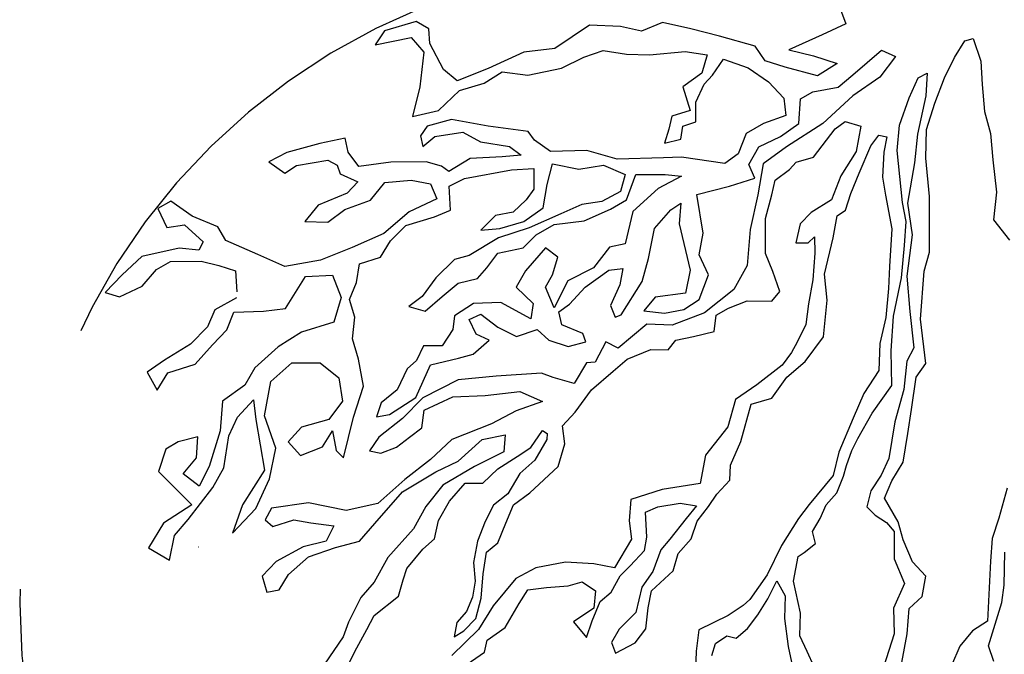
# Model space of a CAD drawing. Units: metres. Extents: x 152.87 to 160.68, y 34.01 to 39.55.
# Drawn here: x 155.45 to 155.91, y 35.93 to 36.23 of the extents above; entities that cross this region are included whole.
import ezdxf

# ---------------------------------------------------------------- set-up
doc = ezdxf.new("R2010")
doc.units = ezdxf.units.M
doc.linetypes.add('DASHED2', pattern=[0.375, 0.25, -0.125])
doc.layers.add('M-SLASK', color=7, linetype='CONTINUOUS')
doc.layers.add('M-VÄXT', color=3, linetype='CONTINUOUS')

msp = doc.modelspace()

# ---------------------------------------------------------------- linework, layer by layer
at = {"layer": 'M-SLASK'}
for p, q in [((155.53366, 35.98104), (155.53376, 35.98102)), ((155.53376, 35.98102), (155.53377, 35.98104))]:
    msp.add_line(p, q, dxfattribs=at)
at = {"layer": 'M-VÄXT'}
for p, q in [((155.83279, 36.23476), (155.83625, 36.22552)), ((155.63553, 36.22654), (155.62081, 36.2223)), ((155.64137, 36.22319), (155.63553, 36.22654)), ((155.75059, 36.22608), (155.74077, 36.22204)), ((155.76389, 36.22319), (155.75059, 36.22608)), ((155.83625, 36.22552), (155.82527, 36.22032)), ((155.62081, 36.2223), (155.61638, 36.2157)), ((155.64195, 36.21626), (155.64137, 36.22319)), ((155.7165, 36.22493), (155.70032, 36.21395)), ((155.73094, 36.22435), (155.7165, 36.22493)), ((155.74077, 36.22204), (155.73094, 36.22435)), ((155.77718, 36.21973), (155.76389, 36.22319)), ((155.61638, 36.2157), (155.63317, 36.21919)), ((155.63317, 36.21919), (155.63906, 36.21222)), ((155.79394, 36.21511), (155.77718, 36.21973)), ((155.82527, 36.22032), (155.80967, 36.21339)), ((155.887, 36.20983), (155.89192, 36.21757)), ((155.89192, 36.21757), (155.89579, 36.21862)), ((155.89579, 36.21862), (155.89931, 36.20808)), ((155.63906, 36.21222), (155.63732, 36.19604)), ((155.6483, 36.20413), (155.64195, 36.21626)), ((155.68587, 36.21222), (155.66911, 36.20471)), ((155.70032, 36.21395), (155.68587, 36.21222)), ((155.71386, 36.20992), (155.7229, 36.21308)), ((155.7229, 36.21308), (155.73373, 36.21127)), ((155.74457, 36.21105), (155.76128, 36.21263)), ((155.76128, 36.21263), (155.77144, 36.21105)), ((155.79856, 36.20818), (155.79394, 36.21511)), ((155.80967, 36.21339), (155.82123, 36.2105)), ((155.83957, 36.20162), (155.85291, 36.21316)), ((155.85291, 36.21316), (155.85941, 36.21028)), ((155.70348, 36.20473), (155.71386, 36.20992)), ((155.73373, 36.21127), (155.74457, 36.21105)), ((155.77144, 36.21105), (155.76896, 36.20247)), ((155.77393, 36.20157), (155.77912, 36.20902)), ((155.77912, 36.20902), (155.79064, 36.20495)), ((155.80794, 36.2053), (155.79856, 36.20818)), ((155.82123, 36.2105), (155.83221, 36.20703)), ((155.85941, 36.21028), (155.85219, 36.20054)), ((155.88243, 36.20034), (155.887, 36.20983)), ((155.89931, 36.20808), (155.90001, 36.19718)), ((155.65466, 36.19893), (155.6483, 36.20413)), ((155.66911, 36.20471), (155.65466, 36.19893)), ((155.66735, 36.19773), (155.6757, 36.20315)), ((155.6757, 36.20315), (155.68767, 36.20157)), ((155.68767, 36.20157), (155.70348, 36.20473)), ((155.79064, 36.20495), (155.80012, 36.19841)), ((155.82296, 36.20126), (155.80794, 36.2053)), ((155.83221, 36.20703), (155.82296, 36.20126)), ((155.76896, 36.20247), (155.76015, 36.19615)), ((155.77009, 36.19728), (155.77393, 36.20157)), ((155.80012, 36.19841), (155.80734, 36.19073)), ((155.83272, 36.19586), (155.83957, 36.20162)), ((155.85219, 36.20054), (155.83957, 36.19189)), ((155.86585, 36.19086), (155.87007, 36.20035)), ((155.87007, 36.20035), (155.87429, 36.20246)), ((155.87429, 36.20246), (155.87359, 36.19191)), ((155.87785, 36.18839), (155.88243, 36.20034)), ((155.63732, 36.19604), (155.63386, 36.18218)), ((155.64599, 36.18507), (155.65582, 36.19431)), ((155.65582, 36.19431), (155.66735, 36.19773)), ((155.76015, 36.19615), (155.76354, 36.18509)), ((155.76625, 36.18893), (155.77009, 36.19728)), ((155.81505, 36.19045), (155.82082, 36.19369)), ((155.82082, 36.19369), (155.83272, 36.19586)), ((155.90001, 36.19718), (155.90107, 36.18452)), ((155.76625, 36.17967), (155.76625, 36.18893)), ((155.80734, 36.19073), (155.80825, 36.18261)), ((155.81433, 36.17891), (155.81505, 36.19045)), ((155.83957, 36.19189), (155.82551, 36.17891)), ((155.86128, 36.1782), (155.86585, 36.19086)), ((155.87359, 36.19191), (155.86972, 36.17398)), ((155.63386, 36.18218), (155.64599, 36.18507)), ((155.76354, 36.18509), (155.75496, 36.18238)), ((155.87399, 36.17608), (155.87785, 36.18839)), ((155.90107, 36.18452), (155.90388, 36.17433)), ((155.65199, 36.1808), (155.6407, 36.17764)), ((155.66915, 36.17764), (155.65199, 36.1808)), ((155.75496, 36.18238), (155.7536, 36.17629)), ((155.76015, 36.17764), (155.76625, 36.17967)), ((155.80825, 36.18261), (155.79786, 36.179)), ((155.83121, 36.17637), (155.83591, 36.17995)), ((155.83591, 36.17995), (155.8433, 36.17771)), ((155.6407, 36.17764), (155.63754, 36.17313)), ((155.64432, 36.1729), (155.65741, 36.17493)), ((155.65741, 36.17493), (155.66554, 36.17042)), ((155.6879, 36.17516), (155.66915, 36.17764)), ((155.69083, 36.1711), (155.6879, 36.17516)), ((155.7536, 36.17629), (155.75157, 36.16974)), ((155.75925, 36.17155), (155.76015, 36.17764)), ((155.79786, 36.179), (155.78973, 36.17426)), ((155.80567, 36.17279), (155.81433, 36.17891)), ((155.82551, 36.17891), (155.80852, 36.16802)), ((155.82113, 36.16316), (155.83121, 36.17637)), ((155.8433, 36.17771), (155.84106, 36.16585)), ((155.86022, 36.16625), (155.86128, 36.1782)), ((155.87363, 36.16272), (155.87399, 36.17608)), ((155.60243, 36.17215), (155.59046, 36.16967)), ((155.60378, 36.16561), (155.60243, 36.17215)), ((155.63754, 36.17313), (155.63867, 36.16816)), ((155.63867, 36.16816), (155.64432, 36.1729)), ((155.66554, 36.17042), (155.67909, 36.16816)), ((155.69828, 36.16591), (155.69083, 36.1711)), ((155.75157, 36.16974), (155.75925, 36.17155)), ((155.78973, 36.17426), (155.78589, 36.16478)), ((155.79557, 36.1681), (155.80567, 36.17279)), ((155.84797, 36.16852), (155.85171, 36.17351)), ((155.85171, 36.17351), (155.85546, 36.17268)), ((155.85546, 36.17268), (155.85407, 36.16561)), ((155.86972, 36.17398), (155.86831, 36.16062)), ((155.90388, 36.17433), (155.90494, 36.16202)), ((155.59046, 36.16967), (155.57511, 36.16538)), ((155.67909, 36.16816), (155.68451, 36.1641)), ((155.71522, 36.16636), (155.69828, 36.16591)), ((155.72944, 36.1623), (155.71522, 36.16636)), ((155.79088, 36.15981), (155.79557, 36.1681)), ((155.80852, 36.16802), (155.7977, 36.16009)), ((155.84106, 36.16585), (155.83389, 36.15443)), ((155.84256, 36.15577), (155.84797, 36.16852)), ((155.86268, 36.14199), (155.86022, 36.16625)), ((155.57511, 36.16538), (155.56675, 36.16109)), ((155.56675, 36.16109), (155.5742, 36.15567)), ((155.57962, 36.15929), (155.5943, 36.16177)), ((155.5943, 36.16177), (155.59859, 36.15951)), ((155.60875, 36.15883), (155.60378, 36.16561)), ((155.64014, 36.16109), (155.62365, 36.16087)), ((155.64736, 36.15906), (155.64014, 36.16109)), ((155.6608, 36.16252), (155.65086, 36.15643)), ((155.6757, 36.16342), (155.6608, 36.16252)), ((155.68451, 36.1641), (155.6757, 36.16342)), ((155.75112, 36.16297), (155.72944, 36.1623)), ((155.75947, 36.1632), (155.75112, 36.16297)), ((155.7798, 36.16026), (155.75947, 36.1632)), ((155.78589, 36.16478), (155.7798, 36.16026)), ((155.81307, 36.16092), (155.82113, 36.16316)), ((155.85407, 36.16561), (155.85338, 36.1539)), ((155.87539, 36.1448), (155.87363, 36.16272)), ((155.90494, 36.16202), (155.9067, 36.1469)), ((155.5742, 36.15567), (155.57962, 36.15929)), ((155.59859, 36.15951), (155.59995, 36.15545)), ((155.62365, 36.16087), (155.60875, 36.15883)), ((155.65086, 36.15643), (155.64736, 36.15906)), ((155.6581, 36.15329), (155.6801, 36.15726)), ((155.6801, 36.15726), (155.69056, 36.15798)), ((155.69056, 36.15798), (155.69056, 36.14825)), ((155.69669, 36.15041), (155.69921, 36.16014)), ((155.69921, 36.16014), (155.71147, 36.15762)), ((155.71147, 36.15762), (155.72301, 36.15942)), ((155.72301, 36.15942), (155.73311, 36.1551)), ((155.79377, 36.15332), (155.79088, 36.15981)), ((155.7977, 36.16009), (155.79518, 36.14567)), ((155.8033, 36.15241), (155.8099, 36.15746)), ((155.8099, 36.15746), (155.81307, 36.16092)), ((155.86831, 36.16062), (155.86515, 36.14164)), ((155.59995, 36.15545), (155.6083, 36.15161)), ((155.62094, 36.15139), (155.63314, 36.15251)), ((155.63314, 36.15251), (155.64217, 36.15071)), ((155.65089, 36.14969), (155.6581, 36.15329)), ((155.73311, 36.1551), (155.73095, 36.14717)), ((155.73383, 36.1432), (155.73816, 36.1551)), ((155.73816, 36.1551), (155.75187, 36.1551)), ((155.75944, 36.15438), (155.74862, 36.14861)), ((155.75187, 36.1551), (155.75944, 36.15438)), ((155.78187, 36.14972), (155.79377, 36.15332)), ((155.80162, 36.14553), (155.8033, 36.15241)), ((155.83389, 36.15443), (155.82964, 36.14324)), ((155.83854, 36.1462), (155.84256, 36.15577)), ((155.85338, 36.1539), (155.85476, 36.14545)), ((155.6083, 36.15161), (155.60333, 36.14642)), ((155.61417, 36.14303), (155.62094, 36.15139)), ((155.64217, 36.15071), (155.64511, 36.14371)), ((155.65161, 36.13851), (155.65089, 36.14969)), ((155.69056, 36.14825), (155.68695, 36.1432)), ((155.69489, 36.1396), (155.69669, 36.15041)), ((155.74862, 36.14861), (155.73672, 36.13779)), ((155.76672, 36.14575), (155.78187, 36.14972)), ((155.60333, 36.14642), (155.58978, 36.14078)), ((155.6022, 36.13875), (155.61417, 36.14303)), ((155.64511, 36.14371), (155.63223, 36.13762)), ((155.68695, 36.1432), (155.68082, 36.13743)), ((155.73095, 36.14717), (155.72229, 36.14248)), ((155.72626, 36.13887), (155.73383, 36.1432)), ((155.76961, 36.12773), (155.76672, 36.14575)), ((155.79518, 36.14567), (155.79157, 36.12945)), ((155.79881, 36.13458), (155.80162, 36.14553)), ((155.82964, 36.14324), (155.82001, 36.13742)), ((155.83618, 36.13844), (155.83854, 36.1462)), ((155.85476, 36.14545), (155.85782, 36.12978)), ((155.87539, 36.11878), (155.87539, 36.1448)), ((155.9067, 36.1469), (155.90529, 36.1339)), ((155.52092, 36.14258), (155.51482, 36.1392)), ((155.51482, 36.1392), (155.51911, 36.1304)), ((155.53085, 36.13559), (155.52092, 36.14258)), ((155.58978, 36.14078), (155.58346, 36.1331)), ((155.5943, 36.13288), (155.6022, 36.13875)), ((155.64404, 36.13527), (155.65161, 36.13851)), ((155.68587, 36.13311), (155.69489, 36.1396)), ((155.71292, 36.14104), (155.70318, 36.13671)), ((155.72229, 36.14248), (155.71292, 36.14104)), ((155.714, 36.13347), (155.72626, 36.13887)), ((155.74689, 36.12989), (155.75446, 36.13854)), ((155.75446, 36.13854), (155.75915, 36.14178)), ((155.75915, 36.14178), (155.75843, 36.13205)), ((155.83216, 36.13581), (155.83618, 36.13844)), ((155.86444, 36.1332), (155.86268, 36.14199)), ((155.86515, 36.14164), (155.86726, 36.12687)), ((155.54282, 36.13062), (155.53085, 36.13559)), ((155.63223, 36.13762), (155.62049, 36.12746)), ((155.63069, 36.1313), (155.64404, 36.13527)), ((155.67253, 36.13599), (155.66567, 36.12914)), ((155.68082, 36.13743), (155.67253, 36.13599)), ((155.70318, 36.13671), (155.68839, 36.13022)), ((155.73672, 36.13779), (155.73311, 36.12265)), ((155.79867, 36.11816), (155.79881, 36.13458)), ((155.82001, 36.13742), (155.81486, 36.13205)), ((155.83036, 36.12555), (155.83216, 36.13581)), ((155.90529, 36.1339), (155.91267, 36.1244)), ((155.51911, 36.1304), (155.52724, 36.13152)), ((155.52724, 36.13152), (155.53604, 36.12362)), ((155.54666, 36.1243), (155.54282, 36.13062)), ((155.58346, 36.1331), (155.5943, 36.13288)), ((155.62348, 36.12409), (155.63069, 36.1313)), ((155.66567, 36.12914), (155.67469, 36.12986)), ((155.68839, 36.13022), (155.67397, 36.12554)), ((155.67469, 36.12986), (155.68587, 36.13311)), ((155.69164, 36.12698), (155.69993, 36.13166)), ((155.69993, 36.13166), (155.714, 36.13347)), ((155.744, 36.11583), (155.74689, 36.12989)), ((155.75843, 36.13205), (155.76348, 36.11042)), ((155.79157, 36.12945), (155.79013, 36.11251)), ((155.81486, 36.13205), (155.81285, 36.12309)), ((155.85782, 36.12978), (155.85671, 36.11204)), ((155.86374, 36.12195), (155.86444, 36.1332)), ((155.56156, 36.11776), (155.54666, 36.1243)), ((155.62049, 36.12746), (155.60559, 36.12092)), ((155.67397, 36.12554), (155.66026, 36.11725)), ((155.68551, 36.12085), (155.69164, 36.12698)), ((155.7678, 36.11763), (155.76961, 36.12773)), ((155.81867, 36.12309), (155.82158, 36.126)), ((155.82158, 36.126), (155.8218, 36.11839)), ((155.82633, 36.1085), (155.83036, 36.12555)), ((155.86726, 36.12687), (155.86479, 36.10754)), ((155.52475, 36.12069), (155.50737, 36.11685)), ((155.53401, 36.11979), (155.52475, 36.12069)), ((155.53604, 36.12362), (155.53401, 36.11979)), ((155.60559, 36.12092), (155.59091, 36.11505)), ((155.61879, 36.11652), (155.62348, 36.12409)), ((155.67361, 36.11833), (155.68551, 36.12085)), ((155.69597, 36.12085), (155.68655, 36.11)), ((155.70174, 36.11652), (155.69597, 36.12085)), ((155.7259, 36.12121), (155.71833, 36.11148)), ((155.73311, 36.12265), (155.7259, 36.12121)), ((155.81285, 36.12309), (155.81867, 36.12309)), ((155.86233, 36.10683), (155.86374, 36.12195)), ((155.50737, 36.11685), (155.49811, 36.10828)), ((155.5742, 36.11211), (155.56156, 36.11776)), ((155.60905, 36.11328), (155.61879, 36.11652)), ((155.65341, 36.11544), (155.64476, 36.10679)), ((155.66026, 36.11725), (155.65341, 36.11544)), ((155.66856, 36.11148), (155.67361, 36.11833)), ((155.69921, 36.10823), (155.70174, 36.11652)), ((155.74112, 36.10502), (155.744, 36.11583)), ((155.77213, 36.10826), (155.7678, 36.11763)), ((155.80218, 36.10974), (155.79867, 36.11816)), ((155.8218, 36.11839), (155.82091, 36.10586)), ((155.87293, 36.10999), (155.87539, 36.11878)), ((155.50759, 36.10286), (155.51414, 36.11076)), ((155.51414, 36.11076), (155.52069, 36.11437)), ((155.52069, 36.11437), (155.53514, 36.1146)), ((155.53514, 36.1146), (155.54327, 36.11256)), ((155.54327, 36.11256), (155.55111, 36.11011)), ((155.59091, 36.11505), (155.5742, 36.11211)), ((155.60761, 36.10463), (155.60905, 36.11328)), ((155.66423, 36.10643), (155.66856, 36.11148)), ((155.71833, 36.11148), (155.70643, 36.10535)), ((155.72561, 36.11042), (155.7321, 36.11114)), ((155.7321, 36.11114), (155.73066, 36.10357)), ((155.79013, 36.11251), (155.784, 36.10133)), ((155.85671, 36.11204), (155.85615, 36.10178)), ((155.49811, 36.10828), (155.49023, 36.09999)), ((155.55111, 36.11011), (155.55177, 36.1002)), ((155.57452, 36.09243), (155.58375, 36.10742)), ((155.58375, 36.10742), (155.59645, 36.108)), ((155.59645, 36.108), (155.60049, 36.09762)), ((155.64476, 36.10679), (155.63827, 36.09814)), ((155.65522, 36.10427), (155.66423, 36.10643)), ((155.68655, 36.11), (155.68223, 36.10243)), ((155.69597, 36.10247), (155.69921, 36.10823)), ((155.71443, 36.10249), (155.72561, 36.11042)), ((155.76348, 36.11042), (155.76131, 36.09961)), ((155.7678, 36.09672), (155.77213, 36.10826)), ((155.80541, 36.10047), (155.80218, 36.10974)), ((155.82757, 36.09635), (155.82633, 36.1085)), ((155.85846, 36.0889), (155.86233, 36.10683)), ((155.86479, 36.10754), (155.8662, 36.09101)), ((155.87117, 36.08749), (155.87293, 36.10999)), ((155.49698, 36.09789), (155.50759, 36.10286)), ((155.60437, 36.0967), (155.60761, 36.10463)), ((155.64764, 36.09814), (155.65522, 36.10427)), ((155.68223, 36.10243), (155.69016, 36.09486)), ((155.69993, 36.09273), (155.69597, 36.10247)), ((155.70643, 36.10535), (155.69993, 36.09273)), ((155.70722, 36.09456), (155.71443, 36.10249)), ((155.73066, 36.10357), (155.72633, 36.09384)), ((155.73138, 36.08951), (155.74112, 36.10502)), ((155.784, 36.10133), (155.7703, 36.09052)), ((155.82091, 36.10586), (155.81889, 36.09467)), ((155.85615, 36.10178), (155.8549, 36.08833)), ((155.49023, 36.09999), (155.49698, 36.09789)), ((155.55162, 36.09744), (155.54146, 36.0918)), ((155.60049, 36.09762), (155.59702, 36.08609)), ((155.60689, 36.08841), (155.60437, 36.0967)), ((155.63827, 36.09814), (155.63213, 36.09345)), ((155.63971, 36.09129), (155.64764, 36.09814)), ((155.74725, 36.09781), (155.74184, 36.09132)), ((155.76131, 36.09961), (155.74725, 36.09781)), ((155.76059, 36.09204), (155.7678, 36.09672)), ((155.80162, 36.09584), (155.80541, 36.10047)), ((155.56414, 36.09128), (155.57452, 36.09243)), ((155.63213, 36.09345), (155.63971, 36.09129)), ((155.66239, 36.09486), (155.65338, 36.0891)), ((155.67501, 36.09522), (155.66239, 36.09486)), ((155.68908, 36.08765), (155.67501, 36.09522)), ((155.69016, 36.09486), (155.68908, 36.08765)), ((155.70217, 36.09096), (155.70722, 36.09456)), ((155.72633, 36.09384), (155.72849, 36.08843)), ((155.77563, 36.08938), (155.78139, 36.09261)), ((155.78139, 36.09261), (155.7901, 36.09598)), ((155.7901, 36.09598), (155.80162, 36.09584)), ((155.81889, 36.09467), (155.81755, 36.08504)), ((155.82576, 36.0793), (155.82757, 36.09635)), ((155.54146, 36.0918), (155.53808, 36.0839)), ((155.54711, 36.08255), (155.55029, 36.0907)), ((155.55029, 36.0907), (155.56414, 36.09128)), ((155.60581, 36.07831), (155.60689, 36.08841)), ((155.65338, 36.0891), (155.65265, 36.08261)), ((155.66033, 36.08735), (155.66574, 36.08988)), ((155.66574, 36.08988), (155.67368, 36.08375)), ((155.70361, 36.08483), (155.70217, 36.09096)), ((155.72849, 36.08843), (155.73138, 36.08951)), ((155.74184, 36.09132), (155.75158, 36.09024)), ((155.75158, 36.09024), (155.76059, 36.09204)), ((155.7703, 36.09052), (155.75515, 36.08475)), ((155.77475, 36.08176), (155.77563, 36.08938)), ((155.8549, 36.08833), (155.85213, 36.07613)), ((155.85741, 36.07273), (155.85846, 36.0889)), ((155.8662, 36.09101), (155.86796, 36.07414)), ((155.87363, 36.06675), (155.87117, 36.08749)), ((155.53808, 36.0839), (155.53017, 36.07577)), ((155.59702, 36.08609), (155.58202, 36.08147)), ((155.66358, 36.0805), (155.66033, 36.08735)), ((155.67368, 36.08375), (155.68233, 36.07942)), ((155.71335, 36.08086), (155.70361, 36.08483)), ((155.74325, 36.08511), (155.7299, 36.07394)), ((155.75515, 36.08475), (155.74325, 36.08511)), ((155.81755, 36.08504), (155.81352, 36.07676)), ((155.54033, 36.07555), (155.54711, 36.08255)), ((155.58202, 36.08147), (155.57106, 36.07455)), ((155.60856, 36.06878), (155.60581, 36.07831)), ((155.65265, 36.08261), (155.64761, 36.07504)), ((155.66971, 36.07762), (155.66358, 36.0805)), ((155.68233, 36.07942), (155.69207, 36.08267)), ((155.69207, 36.08267), (155.69748, 36.07762)), ((155.71479, 36.0769), (155.71335, 36.08086)), ((155.75682, 36.07761), (155.76515, 36.07941)), ((155.76515, 36.07941), (155.77475, 36.08176)), ((155.8173, 36.06765), (155.82576, 36.0793)), ((155.53017, 36.07577), (155.51798, 36.06833)), ((155.53221, 36.06652), (155.54033, 36.07555)), ((155.57106, 36.07455), (155.5601, 36.06475)), ((155.63895, 36.07504), (155.6357, 36.06819)), ((155.64761, 36.07504), (155.63895, 36.07504)), ((155.66214, 36.07113), (155.66971, 36.07762)), ((155.69748, 36.07762), (155.7065, 36.07473)), ((155.7065, 36.07473), (155.71479, 36.0769)), ((155.72413, 36.07682), (155.71909, 36.06745)), ((155.7299, 36.07394), (155.72413, 36.07682)), ((155.75322, 36.07311), (155.75682, 36.07761)), ((155.81352, 36.07676), (155.81083, 36.07184)), ((155.85213, 36.07613), (155.85172, 36.0635)), ((155.86796, 36.07414), (155.86479, 36.06781)), ((155.6423, 36.06608), (155.65529, 36.06933)), ((155.65529, 36.06933), (155.66214, 36.07113)), ((155.73409, 36.06884), (155.74512, 36.07334)), ((155.74512, 36.07334), (155.75322, 36.07311)), ((155.81083, 36.07184), (155.80646, 36.06601)), ((155.85776, 36.05656), (155.85741, 36.07273)), ((155.51798, 36.06833), (155.50985, 36.06268)), ((155.51956, 36.06246), (155.53221, 36.06652)), ((155.5601, 36.06475), (155.55548, 36.05667)), ((155.5676, 36.0584), (155.57741, 36.06705)), ((155.57741, 36.06705), (155.59068, 36.06705)), ((155.59068, 36.06705), (155.59933, 36.06013)), ((155.61087, 36.0561), (155.60856, 36.06878)), ((155.6357, 36.06819), (155.63138, 36.06422)), ((155.63534, 36.05088), (155.6423, 36.06608)), ((155.71512, 36.06709), (155.70935, 36.05735)), ((155.71909, 36.06745), (155.71512, 36.06709)), ((155.72757, 36.06322), (155.73409, 36.06884)), ((155.80646, 36.06601), (155.79468, 36.05673)), ((155.80871, 36.06044), (155.8173, 36.06765)), ((155.86479, 36.06781), (155.86338, 36.05464)), ((155.86906, 36.06042), (155.87363, 36.06675)), ((155.50985, 36.06268), (155.51459, 36.05433)), ((155.51459, 36.05433), (155.51956, 36.06246)), ((155.59933, 36.06013), (155.60106, 36.04918)), ((155.63138, 36.06422), (155.62669, 36.05449)), ((155.67284, 36.06088), (155.65517, 36.05908)), ((155.69412, 36.06232), (155.67284, 36.06088)), ((155.69953, 36.06016), (155.69412, 36.06232)), ((155.70935, 36.05735), (155.69953, 36.06016)), ((155.71744, 36.05444), (155.72757, 36.06322)), ((155.80177, 36.0506), (155.80871, 36.06044)), ((155.85172, 36.0635), (155.84465, 36.05269)), ((155.86695, 36.0453), (155.86906, 36.06042)), ((155.55548, 36.05667), (155.5451, 36.04918)), ((155.56471, 36.04226), (155.5676, 36.0584)), ((155.60625, 36.04168), (155.61087, 36.0561)), ((155.65517, 36.05908), (155.63858, 36.05078)), ((155.79468, 36.05673), (155.78468, 36.04995)), ((155.84861, 36.04355), (155.85776, 36.05656)), ((155.62669, 36.05449), (155.61912, 36.04836)), ((155.62308, 36.04295), (155.63534, 36.05088)), ((155.63858, 36.05078), (155.6292, 36.04105)), ((155.6393, 36.04502), (155.65264, 36.05114)), ((155.65264, 36.05114), (155.66779, 36.05187)), ((155.66779, 36.05187), (155.68402, 36.05367)), ((155.68402, 36.05367), (155.69448, 36.04898)), ((155.70979, 36.04409), (155.71744, 36.05444)), ((155.84465, 36.05269), (155.83965, 36.04118)), ((155.86338, 36.05464), (155.85916, 36.03952)), ((155.5451, 36.04918), (155.54394, 36.03534)), ((155.55202, 36.04168), (155.55952, 36.04975)), ((155.55952, 36.04975), (155.56068, 36.04053)), ((155.60106, 36.04918), (155.59472, 36.04053)), ((155.61912, 36.04836), (155.61695, 36.04187)), ((155.69448, 36.04898), (155.68222, 36.04466)), ((155.78468, 36.04995), (155.78111, 36.0371)), ((155.78716, 36.03027), (155.79206, 36.04783)), ((155.79206, 36.04783), (155.80177, 36.0506)), ((155.54798, 36.03303), (155.55202, 36.04168)), ((155.56991, 36.02726), (155.56471, 36.04226)), ((155.60164, 36.02265), (155.60625, 36.04168)), ((155.61695, 36.04187), (155.62308, 36.04295)), ((155.63822, 36.03673), (155.6393, 36.04502)), ((155.68222, 36.04466), (155.67068, 36.03853)), ((155.70394, 36.03757), (155.70979, 36.04409)), ((155.84191, 36.03178), (155.84861, 36.04355)), ((155.86519, 36.03405), (155.86695, 36.0453)), ((155.56068, 36.04053), (155.56471, 36.01688)), ((155.58202, 36.03707), (155.57568, 36.03014)), ((155.59472, 36.04053), (155.58202, 36.03707)), ((155.6292, 36.04105), (155.61802, 36.0324)), ((155.67068, 36.03853), (155.65227, 36.03124)), ((155.70506, 36.02925), (155.70394, 36.03757)), ((155.78111, 36.0371), (155.77076, 36.0239)), ((155.83965, 36.04118), (155.83299, 36.02534)), ((155.85916, 36.03952), (155.85635, 36.0223)), ((155.53356, 36.03245), (155.52433, 36.03014)), ((155.53298, 36.02265), (155.53356, 36.03245)), ((155.54394, 36.03534), (155.53875, 36.01861)), ((155.54568, 36.01803), (155.54798, 36.03303)), ((155.59183, 36.02784), (155.59645, 36.03534)), ((155.59645, 36.03534), (155.59818, 36.02611)), ((155.61802, 36.0324), (155.6137, 36.02591)), ((155.62632, 36.02771), (155.63245, 36.0324)), ((155.63245, 36.0324), (155.63822, 36.03673)), ((155.66633, 36.03124), (155.67715, 36.03341)), ((155.67715, 36.03341), (155.67643, 36.02548)), ((155.68912, 36.02753), (155.69461, 36.03541)), ((155.69461, 36.03541), (155.69672, 36.03401)), ((155.69672, 36.03401), (155.69658, 36.03119)), ((155.86308, 36.02069), (155.86519, 36.03405)), ((155.52433, 36.03014), (155.51856, 36.02668)), ((155.57568, 36.03014), (155.58145, 36.0238)), ((155.58145, 36.0238), (155.59183, 36.02784)), ((155.6191, 36.02483), (155.62632, 36.02771)), ((155.65227, 36.03124), (155.64217, 36.02187)), ((155.65515, 36.02115), (155.66633, 36.03124)), ((155.69658, 36.03119), (155.69095, 36.02162)), ((155.70191, 36.01868), (155.70506, 36.02925)), ((155.78244, 36.01918), (155.78716, 36.03027)), ((155.8391, 36.02615), (155.84191, 36.03178)), ((155.51856, 36.02668), (155.5151, 36.0163)), ((155.56702, 36.01284), (155.56991, 36.02726)), ((155.59818, 36.02611), (155.60164, 36.02265)), ((155.6137, 36.02591), (155.6191, 36.02483)), ((155.67643, 36.02548), (155.66273, 36.01863)), ((155.67364, 36.01754), (155.68265, 36.02331)), ((155.68265, 36.02331), (155.68912, 36.02753)), ((155.77076, 36.0239), (155.76826, 36.01069)), ((155.83299, 36.02534), (155.83035, 36.01439)), ((155.83661, 36.01902), (155.8391, 36.02615)), ((155.52664, 36.01515), (155.53298, 36.02265)), ((155.53875, 36.01861), (155.53414, 36.00938)), ((155.64217, 36.02187), (155.63027, 36.0125)), ((155.6447, 36.0161), (155.65515, 36.02115)), ((155.66273, 36.01863), (155.64794, 36.00997)), ((155.69095, 36.02162), (155.68391, 36.01543)), ((155.68863, 36.0063), (155.70191, 36.01868)), ((155.78203, 36.01225), (155.78244, 36.01918)), ((155.8352, 36.01407), (155.83661, 36.01902)), ((155.85635, 36.0223), (155.85283, 36.01456)), ((155.85781, 36.0119), (155.86308, 36.02069)), ((155.5151, 36.0163), (155.52491, 36.0065)), ((155.53414, 36.00938), (155.52664, 36.01515)), ((155.54048, 36.00881), (155.54568, 36.01803)), ((155.56471, 36.01688), (155.55433, 36.00073)), ((155.62919, 36.00673), (155.6447, 36.0161)), ((155.66674, 36.01079), (155.67364, 36.01754)), ((155.68391, 36.01543), (155.67828, 36.00586)), ((155.83035, 36.01439), (155.81912, 36.00094)), ((155.83202, 36.0063), (155.8352, 36.01407)), ((155.85283, 36.01456), (155.84791, 36.00718)), ((155.56068, 35.999), (155.56702, 36.01284)), ((155.63027, 36.0125), (155.61765, 36.00132)), ((155.64794, 36.00997), (155.64001, 35.99988)), ((155.65111, 36.00248), (155.65843, 36.01079)), ((155.65843, 36.01079), (155.66674, 36.01079)), ((155.76826, 36.01069), (155.75041, 36.00784)), ((155.77606, 36.00574), (155.78203, 36.01225)), ((155.85429, 36.00382), (155.85781, 36.0119)), ((155.52491, 36.0065), (155.53067, 36.00073)), ((155.52894, 35.99381), (155.54048, 36.00881)), ((155.61621, 35.99195), (155.62919, 36.00673)), ((155.67828, 36.00586), (155.67165, 36.00058)), ((155.68096, 36.00078), (155.68863, 36.0063)), ((155.75041, 36.00784), (155.73577, 36.0032)), ((155.77204, 35.99991), (155.77606, 36.00574)), ((155.82707, 36.00064), (155.83202, 36.0063)), ((155.84791, 36.00718), (155.84615, 35.9998)), ((155.91162, 36.00854), (155.90775, 35.99448)), ((155.53067, 36.00073), (155.51741, 35.99208)), ((155.55433, 36.00073), (155.54971, 35.98747)), ((155.58519, 36.00168), (155.56788, 35.99916)), ((155.60286, 35.99808), (155.58519, 36.00168)), ((155.61765, 36.00132), (155.60286, 35.99808)), ((155.6459, 35.99333), (155.65111, 36.00248)), ((155.67165, 36.00058), (155.66771, 35.99298)), ((155.67744, 35.99219), (155.68096, 36.00078)), ((155.73577, 36.0032), (155.73506, 35.9932)), ((155.74848, 35.9998), (155.75888, 36.00146)), ((155.75888, 36.00146), (155.76651, 36.00021)), ((155.76651, 36.00021), (155.76165, 35.99425)), ((155.81912, 36.00094), (155.81412, 35.99439)), ((155.82424, 35.99428), (155.82707, 36.00064)), ((155.86065, 35.99272), (155.85429, 36.00382)), ((155.54971, 35.98747), (155.56068, 35.999)), ((155.56788, 35.99916), (155.565, 35.99375)), ((155.64001, 35.99988), (155.63424, 35.98943)), ((155.74265, 35.9973), (155.74848, 35.9998)), ((155.74335, 35.98566), (155.74265, 35.9973)), ((155.76677, 35.99312), (155.77204, 35.99991)), ((155.84615, 35.9998), (155.85002, 35.99593)), ((155.85002, 35.99593), (155.85529, 35.99241)), ((155.51741, 35.99208), (155.51048, 35.98055)), ((155.5226, 35.98632), (155.52894, 35.99381)), ((155.565, 35.99375), (155.5686, 35.99051)), ((155.5686, 35.99051), (155.57834, 35.99375)), ((155.57834, 35.99375), (155.58627, 35.99231)), ((155.58627, 35.99231), (155.59709, 35.99087)), ((155.60899, 35.98366), (155.61621, 35.99195)), ((155.64407, 35.98475), (155.6459, 35.99333)), ((155.66771, 35.99298), (155.66419, 35.98369)), ((155.67364, 35.9829), (155.67744, 35.99219)), ((155.73506, 35.9932), (155.73613, 35.98464)), ((155.76165, 35.99425), (155.754, 35.98462)), ((155.764, 35.9848), (155.76677, 35.99312)), ((155.81412, 35.99439), (155.80621, 35.98164)), ((155.82071, 35.98828), (155.82424, 35.99428)), ((155.85529, 35.99241), (155.85881, 35.9882)), ((155.86311, 35.98428), (155.86065, 35.99272)), ((155.90775, 35.99448), (155.90459, 35.98499)), ((155.52029, 35.97478), (155.5226, 35.98632)), ((155.59709, 35.99087), (155.59349, 35.98366)), ((155.63424, 35.98943), (155.62234, 35.97609)), ((155.82212, 35.98262), (155.82071, 35.98828)), ((155.85881, 35.9882), (155.85881, 35.97554)), ((155.59349, 35.98366), (155.58267, 35.98114)), ((155.59781, 35.98078), (155.60899, 35.98366)), ((155.63858, 35.97997), (155.64407, 35.98475)), ((155.66419, 35.98369), (155.66236, 35.9737)), ((155.66843, 35.97854), (155.67364, 35.9829)), ((155.73613, 35.98464), (155.72822, 35.97134)), ((155.74224, 35.97942), (155.74335, 35.98566)), ((155.754, 35.98462), (155.74984, 35.97963)), ((155.7579, 35.97801), (155.764, 35.9848)), ((155.81682, 35.97838), (155.82212, 35.98262)), ((155.86734, 35.97409), (155.86311, 35.98428)), ((155.90459, 35.98499), (155.90388, 35.97444)), ((155.51048, 35.98055), (155.52029, 35.97478)), ((155.58267, 35.98114), (155.57005, 35.97429)), ((155.58519, 35.97645), (155.59781, 35.98078)), ((155.63112, 35.97096), (155.63858, 35.97997)), ((155.66688, 35.96841), (155.66843, 35.97854)), ((155.73544, 35.97221), (155.74224, 35.97942)), ((155.74984, 35.97963), (155.74609, 35.96951)), ((155.75554, 35.96983), (155.7579, 35.97801)), ((155.80621, 35.98164), (155.79955, 35.96792)), ((155.81399, 35.97662), (155.81682, 35.97838)), ((155.91026, 35.96315), (155.91061, 35.97857)), ((155.57005, 35.97429), (155.56355, 35.96744)), ((155.57582, 35.96816), (155.58519, 35.97645)), ((155.62234, 35.97609), (155.61585, 35.96455)), ((155.66236, 35.9737), (155.66306, 35.96497)), ((155.70537, 35.97384), (155.69145, 35.97134)), ((155.71858, 35.97312), (155.70537, 35.97384)), ((155.72822, 35.97134), (155.71858, 35.97312)), ((155.81187, 35.96496), (155.81399, 35.97662)), ((155.85881, 35.97554), (155.86374, 35.96394)), ((155.87367, 35.96741), (155.86734, 35.97409)), ((155.90388, 35.97444), (155.90248, 35.94632)), ((155.57149, 35.96095), (155.57582, 35.96816)), ((155.62943, 35.96561), (155.63112, 35.97096)), ((155.66589, 35.95715), (155.66688, 35.96841)), ((155.69145, 35.97134), (155.68217, 35.96634)), ((155.73086, 35.9675), (155.73544, 35.97221)), ((155.74609, 35.96951), (155.74096, 35.96216)), ((155.74555, 35.96054), (155.75554, 35.96983)), ((155.79955, 35.96792), (155.79137, 35.95641)), ((155.56355, 35.96744), (155.56572, 35.95987)), ((155.61585, 35.96455), (155.60972, 35.95734)), ((155.62735, 35.95802), (155.62943, 35.96561)), ((155.66306, 35.96497), (155.66179, 35.95751)), ((155.68217, 35.96634), (155.67145, 35.95349)), ((155.70647, 35.9629), (155.71311, 35.96472)), ((155.71311, 35.96472), (155.71935, 35.96056)), ((155.7267, 35.95987), (155.73086, 35.9675)), ((155.79981, 35.95672), (155.80405, 35.9652)), ((155.80405, 35.9652), (155.80794, 35.95813)), ((155.81505, 35.95012), (155.81187, 35.96496)), ((155.86374, 35.96394), (155.85846, 35.95234)), ((155.87191, 35.95791), (155.87367, 35.96741)), ((155.56572, 35.95987), (155.57149, 35.96095)), ((155.68368, 35.95456), (155.68777, 35.96099)), ((155.68777, 35.96099), (155.69647, 35.96204)), ((155.69647, 35.96204), (155.70647, 35.9629)), ((155.71935, 35.96056), (155.71852, 35.95238)), ((155.72157, 35.95557), (155.7267, 35.95987)), ((155.74096, 35.96216), (155.73819, 35.95038)), ((155.74387, 35.9526), (155.74555, 35.96054)), ((155.9092, 35.95509), (155.91026, 35.96315)), ((155.60972, 35.95734), (155.60394, 35.94581)), ((155.61586, 35.94901), (155.62735, 35.95802)), ((155.66179, 35.95751), (155.65898, 35.9509)), ((155.66348, 35.94752), (155.66589, 35.95715)), ((155.67716, 35.94343), (155.68368, 35.95456)), ((155.71769, 35.94642), (155.72157, 35.95557)), ((155.79137, 35.95641), (155.78832, 35.95372)), ((155.79521, 35.9493), (155.79981, 35.95672)), ((155.80794, 35.95813), (155.80758, 35.94753)), ((155.86593, 35.95229), (155.87191, 35.95791)), ((155.90289, 35.93477), (155.9092, 35.95509)), ((155.65898, 35.9509), (155.65447, 35.94569)), ((155.67145, 35.95349), (155.66467, 35.94243)), ((155.71852, 35.95238), (155.70909, 35.94601)), ((155.73819, 35.95038), (155.73042, 35.94261)), ((155.7429, 35.94275), (155.74387, 35.9526)), ((155.78832, 35.95372), (155.78125, 35.94901)), ((155.8147, 35.93952), (155.81505, 35.95012)), ((155.85846, 35.95234), (155.85881, 35.94038)), ((155.86487, 35.94034), (155.86593, 35.95229)), ((155.60394, 35.94581), (155.60142, 35.93896)), ((155.61248, 35.94248), (155.61586, 35.94901)), ((155.65447, 35.94569), (155.65334, 35.93908)), ((155.65785, 35.94189), (155.66348, 35.94752)), ((155.70909, 35.94601), (155.71505, 35.93866)), ((155.71505, 35.93866), (155.71769, 35.94642)), ((155.78125, 35.94901), (155.76766, 35.94236)), ((155.79026, 35.94294), (155.79521, 35.9493)), ((155.80758, 35.94753), (155.80935, 35.93446)), ((155.90248, 35.94632), (155.89544, 35.94175)), ((155.60685, 35.93213), (155.61248, 35.94248)), ((155.66467, 35.94243), (155.65217, 35.9303)), ((155.65334, 35.93908), (155.65785, 35.94189)), ((155.66872, 35.93752), (155.67716, 35.94343)), ((155.73042, 35.94261), (155.72682, 35.93638)), ((155.73777, 35.93624), (155.7429, 35.94275)), ((155.76766, 35.94236), (155.76641, 35.93224)), ((155.78496, 35.93835), (155.79026, 35.94294)), ((155.85881, 35.94038), (155.85389, 35.92491)), ((155.86241, 35.92698), (155.86487, 35.94034)), ((155.89544, 35.94175), (155.88946, 35.93471)), ((155.60142, 35.93896), (155.59266, 35.92627)), ((155.66742, 35.93187), (155.66872, 35.93752)), ((155.72682, 35.93638), (155.72862, 35.93138)), ((155.72862, 35.93138), (155.73777, 35.93624)), ((155.77365, 35.93022), (155.77542, 35.93587)), ((155.77542, 35.93587), (155.78072, 35.93941)), ((155.78072, 35.93941), (155.78496, 35.93835)), ((155.81823, 35.9321), (155.8147, 35.93952)), ((155.60257, 35.92334), (155.60685, 35.93213)), ((155.65937, 35.9262), (155.66742, 35.93187)), ((155.76641, 35.93224), (155.76599, 35.9235)), ((155.80935, 35.93446), (155.81183, 35.9228)), ((155.82141, 35.92503), (155.81823, 35.9321)), ((155.88946, 35.93471), (155.88559, 35.92557)), ((155.90535, 35.92741), (155.90289, 35.93477))]:
    msp.add_line(p, q, dxfattribs=at)
at = {"layer": 'M-VÄXT', "linetype": 'DASHED2'}
msp.add_arc((155.7503, 35.95472), 0.3, 107.1222, 252.8778, dxfattribs=at)

doc.saveas('drawing.dxf')
